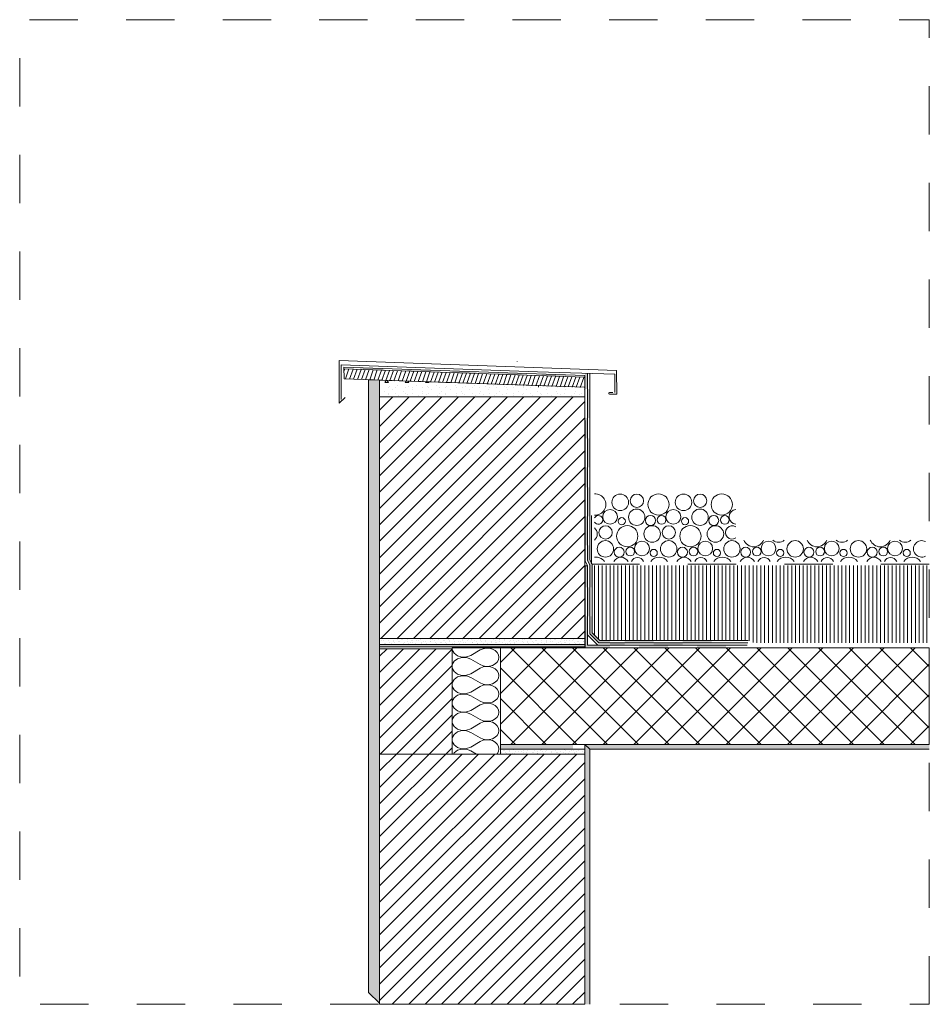
# Model space of a CAD drawing. Units: metres. Extents: x -0.9 to 31, y -1 to 1.1.
# Drawn here: x -0.9 to 0.9, y -1 to 1 of the extents above; entities that cross this region are included whole.
import ezdxf

# ---------------------------------------------------------------- set-up
doc = ezdxf.new("R2010")
doc.units = ezdxf.units.M
doc.header["$MEASUREMENT"] = 0
doc.linetypes.add('STRICHLINIE__LANG', pattern=[0.021167, 0.0127, -0.008467])
doc.linetypes.add('STRICHLINIE_S4', pattern=[0.01, 0.005, -0.005])
doc.layers.add('000 Kataster', color=7, linetype='Continuous')
pattern_1 = [(45, (0, 0), (-0.01697056, 0.01697056), [])]

# ---------------------------------------------------------------- blocks, each defined once
blk = doc.blocks.new('*X1')
at = {"layer": '000 Kataster', "color": 7, "linetype": 'Continuous', "lineweight": 9}
for p, q in [((-0.0459, -0.2808), (-0.0459, -0.2853)), ((0.0177, -0.2828), (0.0118, -0.2853)), ((0.0242, -0.2816), (0.0177, -0.2828)), ((0.0204, -0.2808), (0.0242, -0.2815)), ((0.0242, -0.2815), (0.0309, -0.2812)), ((0.0309, -0.2819), (0.0242, -0.2816)), ((0.0309, -0.2812), (0.0326, -0.2808)), ((0.0372, -0.2836), (0.0309, -0.2819)), ((0.0428, -0.2865), (0.0372, -0.2836)), ((-0.0459, -0.2853), (-0.0421, -0.2923)), ((-0.0421, -0.2923), (-0.0351, -0.2976)), ((-0.0351, -0.3035), (-0.0421, -0.3087)), ((-0.0351, -0.2976), (-0.026, -0.3003)), ((-0.026, -0.3008), (-0.0351, -0.3035)), ((-0.026, -0.3003), (-0.0163, -0.3)), ((-0.0163, -0.3011), (-0.026, -0.3008)), ((-0.0163, -0.3), (-0.0076, -0.2967)), ((-0.0076, -0.3043), (-0.0163, -0.3011)), ((-0.0076, -0.2967), (0.0118, -0.2853)), ((-0.0076, -0.3043), (0.0118, -0.3157)), ((0.047, -0.2905), (0.0428, -0.2865)), ((0.0497, -0.2953), (0.047, -0.2905)), ((0.0507, -0.3005), (0.0497, -0.2953)), ((0.0497, -0.3057), (0.0507, -0.3005)), ((-0.0421, -0.3087), (-0.0459, -0.3157)), ((-0.0459, -0.3157), (-0.0459, -0.3233)), ((-0.0459, -0.3233), (-0.0421, -0.3302)), ((-0.0076, -0.3346), (0.0118, -0.3233)), ((0.0118, -0.3157), (0.0177, -0.3182)), ((0.0177, -0.3207), (0.0118, -0.3233)), ((0.0177, -0.3182), (0.0242, -0.3194)), ((0.0242, -0.3195), (0.0177, -0.3207)), ((0.0242, -0.3194), (0.0309, -0.3191)), ((0.0309, -0.3198), (0.0242, -0.3195)), ((0.0309, -0.3191), (0.0372, -0.3175)), ((0.0372, -0.3215), (0.0309, -0.3198)), ((0.0372, -0.3175), (0.0428, -0.3145)), ((0.0428, -0.3244), (0.0372, -0.3215)), ((0.0428, -0.3145), (0.047, -0.3105)), ((0.047, -0.3285), (0.0428, -0.3244)), ((0.047, -0.3105), (0.0497, -0.3057)), ((-0.0421, -0.3302), (-0.0351, -0.3355)), ((-0.0351, -0.3414), (-0.0421, -0.3466)), ((-0.0351, -0.3355), (-0.026, -0.3382)), ((-0.026, -0.3387), (-0.0351, -0.3414)), ((-0.026, -0.3382), (-0.0163, -0.3379)), ((-0.0163, -0.339), (-0.026, -0.3387)), ((-0.0163, -0.3379), (-0.0076, -0.3346)), ((-0.0076, -0.3422), (-0.0163, -0.339)), ((-0.0076, -0.3422), (0.0118, -0.3536)), ((0.0497, -0.3332), (0.047, -0.3285)), ((0.047, -0.3484), (0.0497, -0.3436)), ((0.0507, -0.3384), (0.0497, -0.3332)), ((0.0497, -0.3436), (0.0507, -0.3384)), ((-0.0421, -0.3466), (-0.0459, -0.3536)), ((-0.0459, -0.3536), (-0.0459, -0.3612)), ((-0.0459, -0.3612), (-0.0421, -0.3682)), ((-0.0076, -0.3726), (0.0118, -0.3612)), ((0.0118, -0.3536), (0.0177, -0.3561)), ((0.0177, -0.3586), (0.0118, -0.3612)), ((0.0177, -0.3561), (0.0242, -0.3573)), ((0.0242, -0.3575), (0.0177, -0.3586)), ((0.0242, -0.3573), (0.0309, -0.3571)), ((0.0309, -0.3577), (0.0242, -0.3575)), ((0.0309, -0.3571), (0.0372, -0.3554)), ((0.0372, -0.3594), (0.0309, -0.3577)), ((0.0372, -0.3554), (0.0428, -0.3524)), ((0.0428, -0.3624), (0.0372, -0.3594)), ((0.0428, -0.3524), (0.047, -0.3484)), ((0.047, -0.3664), (0.0428, -0.3624)), ((0.0497, -0.3712), (0.047, -0.3664)), ((-0.0421, -0.3845), (-0.0459, -0.3915)), ((-0.0421, -0.3682), (-0.0351, -0.3734)), ((-0.0351, -0.3793), (-0.0421, -0.3845)), ((-0.0351, -0.3734), (-0.026, -0.3761)), ((-0.026, -0.3766), (-0.0351, -0.3793)), ((-0.026, -0.3761), (-0.0163, -0.3758)), ((-0.0163, -0.3769), (-0.026, -0.3766)), ((-0.0163, -0.3758), (-0.0076, -0.3726)), ((-0.0076, -0.3801), (-0.0163, -0.3769)), ((-0.0076, -0.3801), (0.0118, -0.3915)), ((0.0428, -0.3903), (0.047, -0.3863)), ((0.047, -0.3863), (0.0497, -0.3815)), ((0.0507, -0.3763), (0.0497, -0.3712)), ((0.0497, -0.3815), (0.0507, -0.3763)), ((-0.0459, -0.3915), (-0.0459, -0.3991)), ((-0.0459, -0.3991), (-0.0421, -0.4061)), ((-0.0421, -0.4061), (-0.0351, -0.4113)), ((-0.0076, -0.4105), (0.0118, -0.3991)), ((0.0118, -0.3915), (0.0177, -0.394)), ((0.0177, -0.3966), (0.0118, -0.3991)), ((0.0177, -0.394), (0.0242, -0.3952)), ((0.0242, -0.3954), (0.0177, -0.3966)), ((0.0242, -0.3952), (0.0309, -0.395)), ((0.0309, -0.3956), (0.0242, -0.3954)), ((0.0309, -0.395), (0.0372, -0.3933)), ((0.0372, -0.3973), (0.0309, -0.3956)), ((0.0372, -0.3933), (0.0428, -0.3903)), ((0.0428, -0.4003), (0.0372, -0.3973)), ((0.047, -0.4043), (0.0428, -0.4003)), ((0.0497, -0.4091), (0.047, -0.4043)), ((-0.0421, -0.4225), (-0.0459, -0.4294)), ((-0.0351, -0.4172), (-0.0421, -0.4225)), ((-0.0351, -0.4113), (-0.026, -0.414)), ((-0.026, -0.4145), (-0.0351, -0.4172)), ((-0.026, -0.414), (-0.0163, -0.4137)), ((-0.0163, -0.4148), (-0.026, -0.4145)), ((-0.0163, -0.4137), (-0.0076, -0.4105)), ((-0.0076, -0.4181), (-0.0163, -0.4148)), ((-0.0076, -0.4181), (0.0118, -0.4294)), ((0.0428, -0.4283), (0.047, -0.4242)), ((0.047, -0.4242), (0.0497, -0.4194)), ((0.0507, -0.4143), (0.0497, -0.4091)), ((0.0497, -0.4194), (0.0507, -0.4143)), ((-0.0459, -0.4294), (-0.0459, -0.437)), ((-0.0459, -0.437), (-0.0421, -0.444)), ((-0.0421, -0.444), (-0.0351, -0.4492)), ((-0.0076, -0.4484), (0.0118, -0.437)), ((0.0118, -0.4294), (0.0177, -0.432)), ((0.0177, -0.4345), (0.0118, -0.437)), ((0.0177, -0.432), (0.0242, -0.4331)), ((0.0242, -0.4333), (0.0177, -0.4345)), ((0.0242, -0.4331), (0.0309, -0.4329)), ((0.0309, -0.4336), (0.0242, -0.4333)), ((0.0309, -0.4329), (0.0372, -0.4312)), ((0.0372, -0.4352), (0.0309, -0.4336)), ((0.0372, -0.4312), (0.0428, -0.4283)), ((0.0428, -0.4382), (0.0372, -0.4352)), ((0.047, -0.4422), (0.0428, -0.4382)), ((0.0497, -0.447), (0.047, -0.4422)), ((0.0507, -0.4522), (0.0497, -0.447)), ((-0.0421, -0.4604), (-0.0459, -0.4674)), ((-0.0459, -0.4674), (-0.0459, -0.4749)), ((-0.0351, -0.4551), (-0.0421, -0.4604)), ((-0.0351, -0.4492), (-0.026, -0.4519)), ((-0.026, -0.4524), (-0.0351, -0.4551)), ((-0.026, -0.4519), (-0.0163, -0.4516)), ((-0.0163, -0.4527), (-0.026, -0.4524)), ((-0.0163, -0.4516), (-0.0076, -0.4484)), ((-0.0076, -0.456), (-0.0163, -0.4527)), ((-0.0076, -0.456), (0.0118, -0.4674)), ((0.0118, -0.4674), (0.0177, -0.4699)), ((0.0372, -0.4691), (0.0428, -0.4662)), ((0.0428, -0.4662), (0.047, -0.4622)), ((0.047, -0.4622), (0.0497, -0.4574)), ((0.0497, -0.4574), (0.0507, -0.4522)), ((-0.0459, -0.4749), (-0.0421, -0.4819)), ((-0.0421, -0.4819), (-0.0351, -0.4872)), ((-0.0351, -0.4872), (-0.026, -0.4899)), ((-0.0163, -0.4896), (-0.0076, -0.4863)), ((-0.0076, -0.4863), (0.0118, -0.4749)), ((0.0177, -0.4724), (0.0118, -0.4749)), ((0.0177, -0.4699), (0.0242, -0.4711)), ((0.0242, -0.4712), (0.0177, -0.4724)), ((0.0242, -0.4711), (0.0309, -0.4708)), ((0.0309, -0.4715), (0.0242, -0.4712)), ((0.0309, -0.4708), (0.0372, -0.4691)), ((0.0372, -0.4731), (0.0309, -0.4715)), ((0.0428, -0.4761), (0.0372, -0.4731)), ((0.047, -0.4801), (0.0428, -0.4761)), ((0.0497, -0.4849), (0.047, -0.4801)), ((0.0507, -0.4901), (0.0497, -0.4849)), ((-0.0421, -0.4983), (-0.0435, -0.5008)), ((-0.0351, -0.493), (-0.0421, -0.4983)), ((-0.026, -0.4904), (-0.0351, -0.493)), ((-0.026, -0.4899), (-0.0163, -0.4896)), ((-0.0163, -0.4907), (-0.026, -0.4904)), ((-0.0076, -0.4939), (-0.0163, -0.4907)), ((-0.0076, -0.4939), (0.0042, -0.5008)), ((0.0463, -0.5008), (0.047, -0.5001)), ((0.047, -0.5001), (0.0497, -0.4953)), ((0.0497, -0.4953), (0.0507, -0.4901))]:
    blk.add_line(p, q, dxfattribs=at)
blk = doc.blocks.new('*X2')
at = {"color": 7, "linetype": 'Continuous', "lineweight": 9}
for centre, radius in [((0.3016, 0.02), 0.0172), ((0.3362, 0.0232), 0.0138), ((0.3809, 0.0155), 0.022), ((0.4326, 0.02), 0.0172), ((0.4671, 0.0232), 0.0138), ((0.5118, 0.0155), 0.022), ((0.2806, -0.01), 0.0153), ((0.3358, -0.0108), 0.017), ((0.4115, -0.01), 0.0153), ((0.4668, -0.0108), 0.017), ((0.3048, -0.0191), 0.00744), ((0.3643, -0.0176), 0.0103), ((0.3873, -0.0164), 0.00903), ((0.4358, -0.0191), 0.00744), ((0.4952, -0.0176), 0.0103), ((0.5182, -0.0164), 0.00903), ((0.2714, -0.0423), 0.0138), ((0.3161, -0.05), 0.022), ((0.3678, -0.0455), 0.0172), ((0.4023, -0.0423), 0.0138), ((0.447, -0.05), 0.022), ((0.4987, -0.0455), 0.0172), ((0.271, -0.0763), 0.017), ((0.3467, -0.0755), 0.0153), ((0.402, -0.0763), 0.017), ((0.4776, -0.0755), 0.0153), ((0.5329, -0.0763), 0.017), ((0.6086, -0.0755), 0.0153), ((0.6638, -0.0763), 0.017), ((0.7395, -0.0755), 0.0153), ((0.7948, -0.0763), 0.017), ((0.8704, -0.0755), 0.0153), ((0.2995, -0.0832), 0.0103), ((0.3225, -0.0819), 0.00903), ((0.371, -0.0847), 0.00744), ((0.4304, -0.0832), 0.0103), ((0.4534, -0.0819), 0.00903), ((0.5019, -0.0847), 0.00744), ((0.5613, -0.0832), 0.0103), ((0.5843, -0.0819), 0.00903), ((0.6328, -0.0847), 0.00744), ((0.6923, -0.0832), 0.0103), ((0.7153, -0.0819), 0.00903), ((0.7638, -0.0847), 0.00744), ((0.8232, -0.0832), 0.0103), ((0.8462, -0.0819), 0.00903), ((0.8947, -0.0847), 0.00744)]:
    blk.add_circle(centre, radius, dxfattribs=at)
for centre, radius, start, end in [((0.2499, 0.0155), 0.022, 266.0902, 93.9098), ((0.5424, -0.01), 0.0153, 95.2959, 264.7041), ((0.2563, -0.0164), 0.00903, 209.1238, 150.8762), ((0.2368, -0.0455), 0.0172, 312.5516, 47.4484), ((0.5333, -0.0423), 0.0138, 55.7681, 304.2319), ((0.5779, -0.05), 0.022, 201.5086, 338.4914), ((0.6296, -0.0455), 0.0172, 227.0187, 312.9813), ((0.7089, -0.05), 0.022, 201.5086, 338.4914), ((0.7606, -0.0455), 0.0172, 227.0187, 312.9813), ((0.8398, -0.05), 0.022, 201.5086, 338.4914), ((0.8915, -0.0455), 0.0172, 227.0187, 312.9813), ((0.9257, -0.0763), 0.017, 62.3442, 297.6558), ((0.2513, -0.1155), 0.022, 37.1209, 97.3977), ((0.303, -0.111), 0.0172, 30.8795, 149.1205), ((0.3375, -0.1078), 0.0138, 24.1072, 155.8928), ((0.3822, -0.1155), 0.022, 37.1209, 142.8791), ((0.4339, -0.111), 0.0172, 30.8795, 149.1205), ((0.4685, -0.1078), 0.0138, 24.1072, 155.8928), ((0.5131, -0.1155), 0.022, 37.1209, 142.8791), ((0.5648, -0.111), 0.0172, 30.8795, 149.1205), ((0.5994, -0.1078), 0.0138, 24.1072, 155.8928), ((0.6441, -0.1155), 0.022, 37.1209, 142.8791), ((0.6958, -0.111), 0.0172, 30.8795, 149.1205), ((0.7303, -0.1078), 0.0138, 24.1072, 155.8928), ((0.775, -0.1155), 0.022, 37.1209, 142.8791), ((0.8267, -0.111), 0.0172, 30.8795, 149.1205), ((0.8613, -0.1078), 0.0138, 24.1072, 155.8928), ((0.9059, -0.1155), 0.022, 37.1209, 142.8791)]:
    blk.add_arc(centre, radius, start, end, dxfattribs=at)

msp = doc.modelspace()

# ---------------------------------------------------------------- hatches: boundary and pattern name
at = {"linetype": 'Continuous', "lineweight": 9}
h = msp.add_hatch(dxfattribs=at)
h.set_pattern_fill('__Holz__massiv_0001', style=0, pattern_type=2)
h.set_pattern_definition([(70.40843, (-0.727218, -0.706989), (-0.007536855, 0.002682503), [])])
h.paths.add_polyline_path([(-0.2703, 0.2964), (-0.2701, 0.2753), (0.2286, 0.2574), (0.2285, 0.2784)])
at = {"linetype": 'Continuous', "lineweight": 0, "true_color": 0x747474}
for points in [[(-0.1868, 0.2933), (-0.1867, 0.2968), (-0.2367, 0.2985), (-0.2368, 0.295)], [(-0.0893, 0.2898), (-0.0892, 0.2933), (-0.1391, 0.295), (-0.1393, 0.2915)], [(0.0041, 0.2867), (0.0042, 0.2902), (-0.0458, 0.2919), (-0.0459, 0.2884)], [(0.0978, 0.2834), (0.0979, 0.2869), (0.048, 0.2886), (0.0478, 0.2851)], [(0.1892, 0.2801), (0.1893, 0.2836), (0.1393, 0.2853), (0.1392, 0.2818)], [(0.2288, 0.2544), (0.2338, 0.2544), (0.2338, 0.2872), (0.2288, 0.2872)], [(0.2338, 0.1944), (0.2388, 0.1944), (0.2388, 0.2544), (0.2338, 0.2544)], [(0.2288, 0.1526), (0.2338, 0.1526), (0.2338, 0.1944), (0.2288, 0.1944)], [(0.2338, 0.0926), (0.2388, 0.0926), (0.2388, 0.1526), (0.2338, 0.1526)], [(0.2288, 0.0508), (0.2338, 0.0508), (0.2338, 0.0926), (0.2288, 0.0926)], [(0.2338, -0.0092), (0.2388, -0.0092), (0.2388, 0.0508), (0.2338, 0.0508)], [(0.2288, -0.0692), (0.2338, -0.0692), (0.2338, -0.0092), (0.2288, -0.0092)], [(0.2388, -0.1558), (0.2438, -0.1558), (0.2438, -0.1078), (0.2388, -0.0992), (0.2388, -0.0692), (0.2338, -0.0692), (0.2338, -0.1005), (0.2388, -0.1092)], [(0.2288, -0.1558), (0.2338, -0.1558), (0.2338, -0.1116), (0.2288, -0.1116)], [(0.2338, -0.2158), (0.2388, -0.2158), (0.2388, -0.1558), (0.2338, -0.1558)], [(0.2288, -0.2758), (0.2338, -0.2758), (0.2338, -0.2158), (0.2288, -0.2158)], [(0.2388, -0.2523), (0.2565, -0.2708), (0.2805, -0.2708), (0.2805, -0.2658), (0.2594, -0.2658), (0.2438, -0.2502), (0.2438, -0.2158), (0.2388, -0.2158)], [(0.2805, -0.2808), (0.2805, -0.2758), (0.2288, -0.2758), (0.2288, -0.2808)], [(0.3109, -0.2708), (0.2805, -0.2708), (0.2805, -0.2758), (0.3109, -0.2758)], [(0.3709, -0.2708), (0.3709, -0.2658), (0.3109, -0.2658), (0.3109, -0.2708)], [(0.4005, -0.2808), (0.4005, -0.2758), (0.3405, -0.2758), (0.3405, -0.2808)], [(0.4309, -0.2758), (0.4309, -0.2708), (0.3709, -0.2708), (0.3709, -0.2758)], [(0.4909, -0.2708), (0.4909, -0.2658), (0.4309, -0.2658), (0.4309, -0.2708)], [(0.5205, -0.2808), (0.5205, -0.2758), (0.4605, -0.2758), (0.4605, -0.2808)]]:
    msp.add_hatch(color=8, dxfattribs=at).paths.add_polyline_path(points)
at = {"linetype": 'Continuous', "lineweight": 9}
h = msp.add_hatch(dxfattribs=at)
h.set_pattern_fill('__Mˆrtel_0001', style=0, pattern_type=2)
h.set_pattern_definition([(180, (-0.409294, -0.71448), (0, 0.072746), [0.007, -0.035]), (180, (-0.430294, -0.67811), (0, 0.072746), [0.007, -0.035]), (120, (-0.409294, -0.71448), (0.063, 0.036373), [0.007, -0.035]), (120, (-0.451294, -0.71448), (0.063, 0.036373), [0.007, -0.035]), (60, (-0.416294, -0.71448), (-0.063, 0.036373), [0.007, -0.035]), (60, (-0.458294, -0.71448), (-0.063, 0.036373), [0.007, -0.035]), (180, (-0.409294, -0.707482), (0, 0.014), [0, -0.014, 0, -0.021]), (135, (-0.416294, -0.707482), (0.0098995, 0.0098995), [0, -0.0105, 0, -0.0175])])
h.paths.add_polyline_path([(0.2286, 0.2581), (-0.1964, 0.2728), (-0.1964, 0.2381), (0.2286, 0.2381)])
h = msp.add_hatch(dxfattribs=at)
h.set_pattern_fill('_1_Backstein_3_0_mm_0001', style=0, pattern_type=2)
h.set_pattern_definition(pattern_1)
h.paths.add_polyline_path([(0.2286, 0.2381), (-0.1964, 0.2381), (-0.1964, -0.2619), (0.2286, -0.2619)])
h = msp.add_hatch(dxfattribs=at)
h.set_pattern_fill('__Steinwolle_90__0001', style=0, pattern_type=2)
h.set_pattern_definition([(270, (0.960516, -0.1907865), (0.008, 0), [])])
h.paths.add_polyline_path([(0.2438, -0.2502), (0.2594, -0.2658), (0.5668, -0.2658), (0.5782, -0.2708), (0.9414, -0.2708), (0.9414, -0.1108), (0.2438, -0.1108)])
h = msp.add_hatch(dxfattribs=at)
h.set_pattern_fill('__Mörtel__0001', style=0, pattern_type=2)
h.set_pattern_definition([(45, (0.01611, -0.2481775), (-0.00636396, 0.00636396), [0, -0.006, 0, -0.009]), (110, (0.03611, -0.2481775), (0.00845723, 0.00307818), [0, -0.0044, 0, -0.0076])])
h.paths.add_polyline_path([(0.2286, -0.2745), (0.2286, -0.2619), (-0.1964, -0.2619), (-0.1964, -0.2745), (-0.0464, -0.2745)])
h = msp.add_hatch(dxfattribs=at)
h.set_pattern_fill('_1_Backstein_3_0_mm_0001', style=0, pattern_type=2)
h.set_pattern_definition(pattern_1)
h.paths.add_polyline_path([(-0.0464, -0.5008), (-0.0464, -0.2829), (-0.1964, -0.2829), (-0.1964, -0.5008)])
at = {"linetype": 'Continuous', "lineweight": 35, "true_color": 0xe89b00}
for points in [[(0.9414, -0.4808), (0.2286, -0.4808), (0.2386, -0.4908), (0.9414, -0.4908)], [(0.2286, -0.4808), (0.2386, -0.4908), (0.2386, -1.0187), (0.2286, -1.0187)]]:
    msp.add_hatch(color=42, dxfattribs=at).paths.add_polyline_path(points)
at = {"linetype": 'Continuous', "lineweight": 9}
h = msp.add_hatch(dxfattribs=at)
h.set_pattern_fill('_1_Backstein_3_0_mm_0001', style=0, pattern_type=2)
h.set_pattern_definition(pattern_1)
h.paths.add_polyline_path([(0.2286, -0.5008), (-0.1964, -0.5008), (-0.1964, -1.0187), (0.2286, -1.0187)])
h = msp.add_hatch(dxfattribs=at)
h.set_pattern_fill('__Mörtel__0001', style=0, pattern_type=2)
h.set_pattern_definition([(45, (0.14111, -0.4757865), (-0.006364, 0.006364), [0, -0.006, 0, -0.009]), (110, (0.16111, -0.4757865), (0.0084572, 0.0030782), [0, -0.0044, 0, -0.0076])])
h.paths.add_polyline_path([(0.0536, -0.4908), (0.0536, -0.5008), (0.2286, -0.5008), (0.2286, -0.4908)])
at = {"layer": '000 Kataster', "linetype": 'Continuous', "lineweight": 20, "true_color": 0xf5c57d}
msp.add_hatch(color=31, dxfattribs=at).paths.add_polyline_path([(-0.2194, -0.9939), (-0.1964, -1.0161), (-0.1964, 0.2728), (-0.2194, 0.2735)])
at = {"layer": '000 Kataster', "linetype": 'Continuous', "lineweight": 0, "true_color": 0x747474}
for points in [[(-0.1964, -0.2789), (0.2267, -0.2789), (0.2267, -0.2748), (-0.1964, -0.2748)], [(0.0536, -0.4908), (0.2036, -0.4908), (0.2036, -0.4808), (0.0536, -0.4808)]]:
    msp.add_hatch(color=8, dxfattribs=at).paths.add_polyline_path(points)
at = {"layer": '000 Kataster', "linetype": 'Continuous', "lineweight": 9}
h = msp.add_hatch(dxfattribs=at)
h.set_pattern_fill('Beton_0001', style=0, pattern_type=2)
h.set_pattern_definition([(45, (0.620914, -0.380787), (-0.0318198, 0.0318198), []), (135, (0.620914, -0.380787), (0.0318198, 0.0318198), [])])
h.paths.add_polyline_path([(0.0536, -0.4808), (0.9414, -0.4808), (0.9414, -0.2808), (0.0536, -0.2808)])

# ---------------------------------------------------------------- linework, layer by layer
at = {"color": 7, "linetype": 'Continuous', "lineweight": 9}
for p, q in [((0.2286, 0.2581), (-0.1964, 0.2728)), ((-0.1964, 0.2728), (-0.1964, 0.2381)), ((0.2286, 0.2381), (0.2286, 0.2581)), ((-0.1964, 0.2381), (0.2286, 0.2381)), ((0.2388, 0.0641), (0.2388, -0.0709)), ((0.2286, -0.2619), (-0.1964, -0.2619)), ((-0.1964, -0.2619), (-0.1964, -0.2745)), ((0.2286, -0.2745), (0.2286, -0.2619)), ((-0.1964, -0.2745), (-0.0464, -0.2745)), ((0.2288, -0.2789), (-0.1964, -0.2789)), ((-0.0464, -0.2745), (0.2286, -0.2745)), ((0.0536, -0.2808), (0.9414, -0.2808)), ((0.0536, -0.4808), (0.0536, -0.2834)), ((0.2286, -0.275), (0.2286, -0.2789)), ((0.9414, -0.2808), (0.4238, -0.2808)), ((0.0536, -0.5008), (0.0536, -0.4348)), ((-0.1964, -0.4985), (-0.1964, -0.4807)), ((0.0536, -0.4808), (0.9414, -0.4808)), ((0.2286, -0.5008), (0.2286, -0.4808)), ((0.2286, -0.4808), (0.2386, -0.4908)), ((0.234, -0.4862), (0.2386, -0.4908)), ((0.2286, -0.5008), (-0.1964, -0.5008)), ((-0.1964, -0.5008), (-0.1964, -1.0187)), ((0.0536, -0.4908), (0.0536, -0.5008)), ((0.2286, -0.4908), (0.0536, -0.4908)), ((0.2286, -0.4908), (0.0536, -0.4908)), ((0.0536, -0.5008), (0.2286, -0.5008)), ((0.2286, -0.5008), (0.2286, -0.4908)), ((0.2286, -1.0187), (0.2286, -0.5008)), ((0.2386, -0.4908), (0.9414, -0.4908)), ((0.2386, -0.4908), (0.2386, -1.0187))]:
    msp.add_line(p, q, dxfattribs=at)
at = {"color": 7, "linetype": 'STRICHLINIE__LANG', "lineweight": 9}
for p, q in [((0.242, -0.1074), (0.242, 0.0442)), ((0.9414, -0.1078), (0.2438, -0.1078))]:
    msp.add_line(p, q, dxfattribs=at)
at = {"color": 7, "linetype": 'STRICHLINIE_S4', "lineweight": 9, "flags": 128}
msp.add_lwpolyline([(0.9414, -1.0187), (0.9414, 1.0187), (-0.9414, 1.0187), (-0.9414, -1.0187)], close=True, dxfattribs=at)
at = {"color": 7, "linetype": 'Continuous', "lineweight": 9, "flags": 128}
for points in [[(-0.2802, 0.3132), (0.2942, 0.293)], [(-0.2798, 0.2249), (-0.2802, 0.3132)], [(0.0882, 0.3124), (0.0882, 0.3117)], [(-0.2762, 0.3043), (0.1307, 0.2901)], [(-0.2758, 0.2326), (-0.2761, 0.3043)], [(-0.2701, 0.2753), (-0.2703, 0.2998)], [(-0.2703, 0.2998), (0.2284, 0.2826)], [(-0.2703, 0.2963), (0.2284, 0.2787)], [(0.1307, 0.2901), (0.2903, 0.2855)], [(0.2338, 0.2872), (0.2338, -0.1005)], [(0.2388, -0.0992), (0.2388, 0.287)], [(0.2905, 0.247), (0.2903, 0.2855)], [(0.2946, 0.2441), (0.2942, 0.293)], [(-0.2701, 0.2753), (0.2286, 0.2581)], [(0.2286, 0.2581), (0.2284, 0.2826)], [(0.1322, 0.2583), (0.1322, 0.2624)], [(0.2861, 0.2475), (0.2795, 0.2474)], [(-0.2798, 0.2249), (-0.268, 0.2368)], [(0.2946, 0.2441), (0.2796, 0.2439)], [(0.2288, 0.1895), (0.2288, -0.1018)], [(0.2338, -0.1005), (0.2338, 0.1895)], [(0.2288, -0.1018), (0.2338, -0.1105)], [(0.2388, -0.1092), (0.2338, -0.1005)], [(0.2338, -0.1005), (0.2388, -0.1092)], [(0.2438, -0.1078), (0.2388, -0.0992)], [(0.2338, -0.1116), (0.2288, -0.1116)], [(0.2288, -0.1116), (0.2288, -0.2808)], [(0.2338, -0.1105), (0.2338, -0.2543)], [(0.2338, -0.2758), (0.2338, -0.1116)], [(0.2388, -0.2523), (0.2388, -0.1092)], [(0.2388, -0.1092), (0.2388, -0.2523)], [(0.2438, -0.2502), (0.2438, -0.1078)], [(0.2338, -0.2543), (0.2553, -0.2758)], [(0.2573, -0.2708), (0.2388, -0.2523)], [(0.2388, -0.2523), (0.2573, -0.2708)], [(0.2594, -0.2658), (0.2438, -0.2502)], [(0.2288, -0.2808), (0.5588, -0.2808)], [(0.5588, -0.2758), (0.2338, -0.2758)], [(0.2553, -0.2758), (0.5647, -0.2758)], [(0.5657, -0.2708), (0.2573, -0.2708)], [(0.2573, -0.2708), (0.5657, -0.2708)], [(0.5668, -0.2658), (0.2594, -0.2658)]]:
    msp.add_lwpolyline(points, dxfattribs=at)
msp.add_lwpolyline([(0.2796, 0.2439, -0.9645), (0.2795, 0.2474)], format="xyb", dxfattribs=at)
for points in [[(0.2286, 0.2381), (-0.1964, 0.2381), (-0.1964, -0.2619), (0.2286, -0.2619)], [(-0.0464, -0.5008), (-0.0464, -0.2829), (-0.1964, -0.2829), (-0.1964, -0.5008)], [(0.2286, -0.5008), (-0.1964, -0.5008), (-0.1964, -1.0187), (0.2286, -1.0187)]]:
    msp.add_lwpolyline(points, close=True, dxfattribs=at)
at = {"layer": '000 Kataster', "color": 7, "linetype": 'Continuous', "lineweight": 9}
for p, q in [((-0.1964, -0.5451), (-0.1964, 0.2675)), ((-0.1964, 0.2524), (-0.1964, -0.5904)), ((0.2286, 0.2381), (-0.1964, 0.2381)), ((-0.1964, 0.2381), (-0.1964, -0.0119)), ((0.2286, 0.2381), (-0.1964, 0.2381)), ((-0.1964, 0.2381), (0.2286, 0.2381)), ((0.2286, -0.0119), (0.2286, 0.2381)), ((-0.1964, -0.0119), (-0.1964, -0.2619)), ((0.2286, -0.2619), (0.2286, -0.0119)), ((-0.1964, -0.2619), (0.2286, -0.2619)), ((-0.0464, -0.2829), (-0.1964, -0.2829)), ((-0.1964, -0.2829), (-0.1964, -0.5008)), ((0.0536, -0.2808), (-0.0464, -0.2808)), ((-0.0464, -0.2808), (-0.0464, -0.3379)), ((-0.0464, -0.5008), (-0.0464, -0.2829)), ((0.0536, -0.5008), (0.0536, -0.2808)), ((-0.0464, -0.3379), (-0.0464, -0.5008)), ((0.2286, -0.5008), (-0.1964, -0.5008)), ((-0.1964, -0.5008), (-0.1964, -1.0187)), ((-0.1964, -0.5008), (-0.0464, -0.5008)), ((-0.0464, -0.5008), (0.0536, -0.5008)), ((0.2286, -1.0187), (0.2286, -0.5008))]:
    msp.add_line(p, q, dxfattribs=at)
at = {"layer": '000 Kataster', "color": 7, "linetype": 'Continuous', "lineweight": 9, "flags": 128}
for points in [[(-0.2194, -0.9939), (-0.1964, -1.0161), (-0.1964, 0.2728), (-0.2194, 0.2735)], [(0.0536, -0.4808), (0.9414, -0.4808), (0.9414, -0.2808), (0.0536, -0.2808)]]:
    msp.add_lwpolyline(points, close=True, dxfattribs=at)

# ---------------------------------------------------------------- block references
at = {"color": 7, "linetype": 'Continuous', "lineweight": 9}
msp.add_blockref('*X2', (0, 0), dxfattribs=at)
at = {"layer": '000 Kataster', "color": 7, "linetype": 'Continuous', "lineweight": 9}
msp.add_blockref('*X1', (0, 0), dxfattribs=at)

doc.saveas('drawing.dxf')
